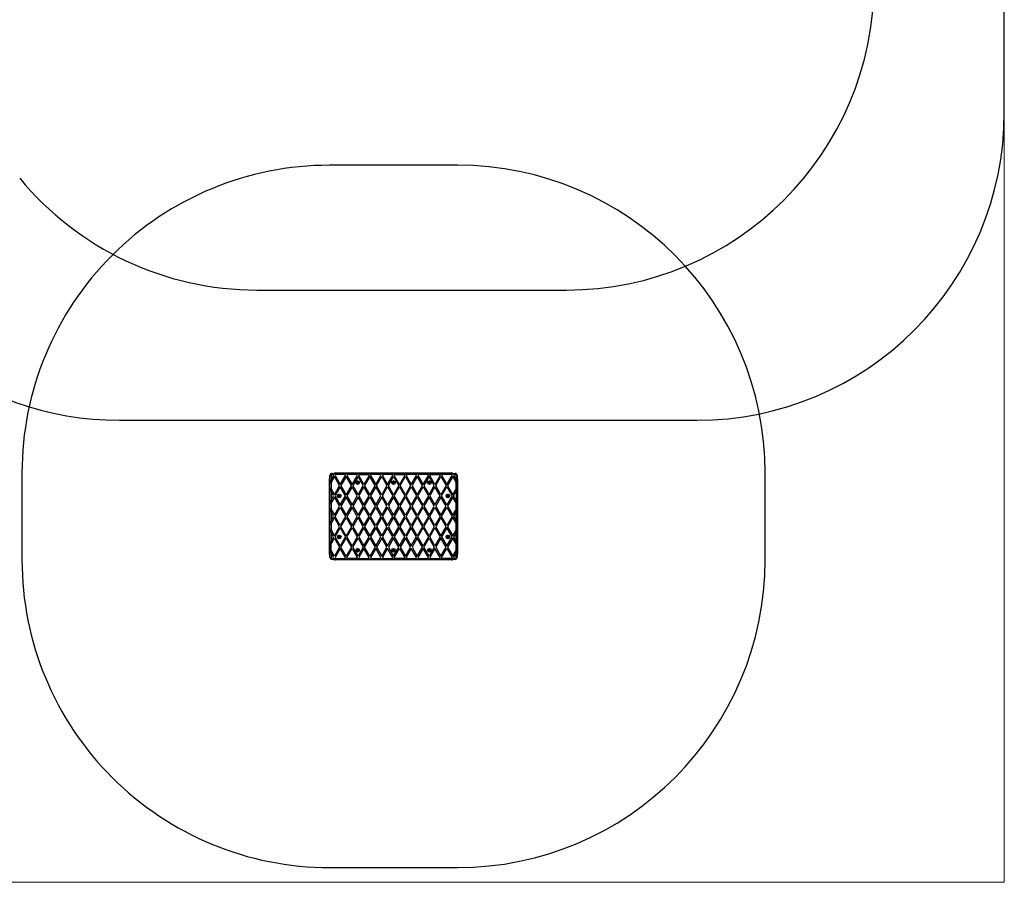
# Model space of a CAD drawing. Units: millimetres. Extents: x -862 to 8647, y -2219 to 6481.
# Drawn here: x 3610 to 8412, y -2219 to 1986 of the extents above; entities that cross this region are included whole.
import ezdxf

# ---------------------------------------------------------------- set-up
doc = ezdxf.new("R2010")
doc.units = ezdxf.units.MM
for name, color, linetype, lineweight in [('16-101-230_dxf', 8, 'Continuous', 9), ('16-101-330_dxf', 8, 'Continuous', 9), ('A-FLOR', 192, 'Continuous', 9)]:
    doc.layers.add(name, color=color, linetype=linetype, lineweight=lineweight)

# ---------------------------------------------------------------- blocks, each defined once
blk = doc.blocks.new('16-101-330_dxf-1149166-00 - EXPORT')
at = {"lineweight": 25}
for p, q in [((2124, 3424), (1500, 3424)), ((0, 1924), (0, 1500)), ((3624, 1500), (3624, 1924)), ((1500, 0), (2124, 0))]:
    blk.add_line(p, q, dxfattribs=at)
at = {"color": 8, "lineweight": 25}
for p, q in [((1532, 1924), (1532, 1922)), ((2092, 1924), (2092, 1922)), ((1500, 1892), (1502, 1892)), ((2124, 1892), (2122, 1892)), ((1500, 1532), (1502, 1532)), ((1532, 1500), (1532, 1502)), ((2092, 1500), (2092, 1502)), ((2124, 1532), (2122, 1532))]:
    blk.add_line(p, q, dxfattribs=at)
at = {"lineweight": 25, "flags": 128}
for points in [[(1507, 1534.3), (1507, 1512), (1502, 1512), (1502, 1912), (1507, 1912), (1507, 1889.7), (1519.9, 1912), (1517, 1917), (1512, 1917), (1512, 1922), (2112, 1922)], [(1527, 1924), (1532, 1924), (2092, 1924), (2097, 1924)], [(2112, 1922), (2112, 1917), (2107, 1917), (2104.1, 1912)], [(1500, 1527), (1500, 1532), (1500, 1892), (1500, 1897)], [(1507, 1889.7), (1504, 1884.5), (1504, 1872.5), (1507, 1877.7), (1507, 1846.3), (1504, 1851.5)], [(1507, 1846.3), (1523.3, 1818), (1548.7, 1862), (1523.3, 1906), (1507, 1877.7)], [(1517, 1917), (1515.2, 1920), (1522.2, 1920), (1523.3, 1918), (1524.5, 1920), (1531.4, 1920), (1529.7, 1917)], [(1574.7, 1917), (1573, 1920), (1579.9, 1920), (1581.1, 1918), (1582.2, 1920), (1589.1, 1920), (1587.4, 1917)], [(1632.4, 1917), (1630.7, 1920), (1637.6, 1920), (1638.8, 1918), (1639.9, 1920), (1646.9, 1920), (1645.1, 1917)], [(1747.9, 1917), (1702.9, 1917), (1704.6, 1920), (1697.7, 1920), (1696.5, 1918), (1695.4, 1920), (1688.4, 1920), (1690.2, 1917)], [(1702.9, 1917), (1700, 1912), (1725.4, 1868), (1750.8, 1912), (1747.9, 1917), (1746.2, 1920), (1753.1, 1920), (1754.3, 1918), (1755.4, 1920), (1762.3, 1920), (1760.6, 1917)], [(1805.6, 1917), (1803.9, 1920), (1810.8, 1920), (1812, 1918), (1813.2, 1920), (1820.1, 1920), (1818.4, 1917)], [(1863.4, 1917), (1861.7, 1920), (1868.6, 1920), (1869.7, 1918), (1870.9, 1920), (1877.8, 1920), (1876.1, 1917), (1873.2, 1912), (1898.6, 1868), (1924, 1912), (1921.1, 1917), (1876.1, 1917)], [(1921.1, 1917), (1919.4, 1920), (1926.3, 1920), (1927.5, 1918), (1928.6, 1920), (1935.6, 1920), (1933.8, 1917)], [(1978.9, 1917), (1977.1, 1920), (1984.1, 1920), (1985.2, 1918), (1986.4, 1920), (1993.3, 1920), (1991.6, 1917)], [(2036.6, 1917), (2034.9, 1920), (2041.8, 1920), (2042.9, 1918), (2044.1, 1920), (2051, 1920), (2049.3, 1917)], [(2117, 1846.3), (2100.7, 1818), (2075.3, 1862), (2100.7, 1906), (2117, 1877.7), (2117, 1846.3), (2120, 1851.5), (2120, 1839.5), (2117, 1834.3)], [(2094.3, 1917), (2092.6, 1920), (2099.5, 1920), (2100.7, 1918), (2101.8, 1920), (2108.8, 1920), (2107, 1917)], [(2104.1, 1912), (2117, 1889.7), (2117, 1912), (2122, 1912), (2122, 1512), (2117, 1512), (2117, 1534.3)], [(2117, 1889.7), (2120, 1884.5), (2120, 1872.5), (2117, 1877.7)], [(2124, 1897), (2124, 1892), (2124, 1532), (2124, 1527)], [(1507, 1834.3), (1504, 1839.5), (1504, 1851.5)], [(1507, 1734.3), (1504, 1739.5), (1504, 1751.5), (1507, 1746.3), (1523.3, 1718), (1548.7, 1762), (1523.3, 1806), (1507, 1777.7), (1507, 1746.3)], [(1507, 1777.7), (1504, 1772.5), (1504, 1784.5), (1507, 1789.7)], [(2117, 1746.3), (2117, 1777.7), (2100.7, 1806), (2075.3, 1762), (2100.7, 1718), (2117, 1746.3), (2120, 1751.5), (2120, 1739.5), (2117, 1734.3)], [(2117, 1789.7), (2120, 1784.5), (2120, 1772.5), (2117, 1777.7)], [(1507, 1677.7), (1507, 1646.3), (1523.3, 1618), (1548.7, 1662), (1523.3, 1706), (1507, 1677.7), (1504, 1672.5), (1504, 1684.5), (1507, 1689.7)], [(2117, 1646.3), (2117, 1677.7), (2100.7, 1706), (2075.3, 1662), (2100.7, 1618), (2117, 1646.3), (2120, 1651.5), (2120, 1639.5), (2117, 1634.3)], [(2117, 1689.7), (2120, 1684.5), (2120, 1672.5), (2117, 1677.7)], [(1507, 1634.3), (1504, 1639.5), (1504, 1651.5), (1507, 1646.3)], [(1507, 1589.7), (1507, 1634.3), (1519.9, 1612), (1507, 1589.7), (1504, 1584.5), (1504, 1572.5), (1507, 1577.7), (1507, 1546.3), (1504, 1551.5)], [(1507, 1546.3), (1523.3, 1518), (1548.7, 1562), (1523.3, 1606), (1507, 1577.7)], [(2094.3, 1507), (2097.2, 1512), (2071.8, 1556), (2046.4, 1512), (2049.3, 1507), (2094.3, 1507), (2092.6, 1504), (2099.5, 1504), (2100.7, 1506), (2101.8, 1504), (2108.8, 1504), (2107, 1507), (2104.1, 1512), (2117, 1534.3), (2120, 1539.5), (2120, 1551.5), (2117, 1546.3), (2117, 1577.7), (2120, 1572.5), (2120, 1584.5), (2117, 1589.7)], [(2117, 1577.7), (2100.7, 1606), (2075.3, 1562), (2100.7, 1518), (2117, 1546.3)], [(1529.7, 1507), (1531.4, 1504), (1524.5, 1504), (1523.3, 1506), (1522.2, 1504), (1515.2, 1504), (1517, 1507), (1519.9, 1512), (1507, 1534.3), (1504, 1539.5), (1504, 1551.5)], [(1690.2, 1507), (1693.1, 1512), (1667.7, 1556), (1642.3, 1512), (1645.1, 1507), (1646.9, 1504), (1639.9, 1504), (1638.8, 1506), (1637.6, 1504), (1630.7, 1504), (1632.4, 1507)], [(1921.1, 1507), (1924, 1512), (1898.6, 1556), (1873.2, 1512), (1876.1, 1507), (1877.8, 1504), (1870.9, 1504), (1869.7, 1506), (1868.6, 1504), (1861.7, 1504), (1863.4, 1507)], [(1978.9, 1507), (1933.8, 1507), (1930.9, 1512), (1956.3, 1556), (1981.7, 1512), (1978.9, 1507), (1977.1, 1504), (1984.1, 1504), (1985.2, 1506), (1986.4, 1504), (1993.3, 1504), (1991.6, 1507)], [(2107, 1507), (2112, 1507), (2112, 1502), (1512, 1502), (1512, 1507), (1517, 1507)], [(2097, 1500), (2092, 1500), (1532, 1500), (1527, 1500)], [(1587.4, 1507), (1589.1, 1504), (1582.2, 1504), (1581.1, 1506), (1579.9, 1504), (1573, 1504), (1574.7, 1507)], [(1645.1, 1507), (1690.2, 1507), (1688.4, 1504), (1695.4, 1504), (1696.5, 1506), (1697.7, 1504), (1704.6, 1504), (1702.9, 1507)], [(1760.6, 1507), (1762.3, 1504), (1755.4, 1504), (1754.3, 1506), (1753.1, 1504), (1746.2, 1504), (1747.9, 1507)], [(1818.4, 1507), (1820.1, 1504), (1813.2, 1504), (1812, 1506), (1810.8, 1504), (1803.9, 1504), (1805.6, 1507)], [(1876.1, 1507), (1921.1, 1507), (1919.4, 1504), (1926.3, 1504), (1927.5, 1506), (1928.6, 1504), (1935.6, 1504), (1933.8, 1507)], [(2049.3, 1507), (2051, 1504), (2044.1, 1504), (2042.9, 1506), (2041.8, 1504), (2034.9, 1504), (2036.6, 1507)]]:
    blk.add_lwpolyline(points, dxfattribs=at)
for points in [[(1577.6, 1912), (1552.2, 1868), (1526.8, 1912), (1529.7, 1917), (1574.7, 1917)], [(1606.5, 1862), (1581.1, 1906), (1555.7, 1862), (1581.1, 1818)], [(1584.5, 1912), (1609.9, 1868), (1635.3, 1912), (1632.4, 1917), (1587.4, 1917)], [(1613.4, 1862), (1638.8, 1906), (1664.2, 1862), (1638.8, 1818)], [(1642.3, 1912), (1667.7, 1868), (1693.1, 1912), (1690.2, 1917), (1645.1, 1917)], [(1721.9, 1862), (1696.5, 1906), (1671.1, 1862), (1696.5, 1818)], [(1779.7, 1862), (1754.3, 1906), (1728.9, 1862), (1754.3, 1818)], [(1757.7, 1912), (1760.6, 1917), (1805.6, 1917), (1808.5, 1912), (1783.1, 1868)], [(1837.4, 1862), (1812, 1906), (1786.6, 1862), (1812, 1818)], [(1815.5, 1912), (1840.9, 1868), (1866.3, 1912), (1863.4, 1917), (1818.4, 1917)], [(1895.1, 1862), (1869.7, 1906), (1844.3, 1862), (1869.7, 1818)], [(1902.1, 1862), (1927.5, 1906), (1952.9, 1862), (1927.5, 1818)], [(1930.9, 1912), (1956.3, 1868), (1981.7, 1912), (1978.9, 1917), (1933.8, 1917)], [(2010.6, 1862), (1985.2, 1818), (1959.8, 1862), (1985.2, 1906)], [(1988.7, 1912), (1991.6, 1917), (2036.6, 1917), (2039.5, 1912), (2014.1, 1868)], [(2017.5, 1862), (2042.9, 1906), (2068.3, 1862), (2042.9, 1818)], [(2097.2, 1912), (2094.3, 1917), (2049.3, 1917), (2046.4, 1912), (2071.8, 1868)], [(1519.9, 1812), (1507, 1834.3), (1507, 1789.7)], [(1526.8, 1812), (1552.2, 1768), (1577.6, 1812), (1552.2, 1856)], [(1584.5, 1812), (1609.9, 1856), (1635.3, 1812), (1609.9, 1768)], [(1642.3, 1812), (1667.7, 1856), (1693.1, 1812), (1667.7, 1768)], [(1750.8, 1812), (1725.4, 1856), (1700, 1812), (1725.4, 1768)], [(1757.7, 1812), (1783.1, 1768), (1808.5, 1812), (1783.1, 1856)], [(1866.3, 1812), (1840.9, 1856), (1815.5, 1812), (1840.9, 1768)], [(1924, 1812), (1898.6, 1856), (1873.2, 1812), (1898.6, 1768)], [(1981.7, 1812), (1956.3, 1856), (1930.9, 1812), (1956.3, 1768)], [(1988.7, 1812), (2014.1, 1856), (2039.5, 1812), (2014.1, 1768)], [(2097.2, 1812), (2071.8, 1768), (2046.4, 1812), (2071.8, 1856)], [(2104.1, 1812), (2117, 1789.7), (2117, 1834.3)], [(1606.5, 1762), (1581.1, 1806), (1555.7, 1762), (1581.1, 1718)], [(1613.4, 1762), (1638.8, 1806), (1664.2, 1762), (1638.8, 1718)], [(1721.9, 1762), (1696.5, 1718), (1671.1, 1762), (1696.5, 1806)], [(1728.9, 1762), (1754.3, 1806), (1779.7, 1762), (1754.3, 1718)], [(1837.4, 1762), (1812, 1806), (1786.6, 1762), (1812, 1718)], [(1844.3, 1762), (1869.7, 1718), (1895.1, 1762), (1869.7, 1806)], [(1952.9, 1762), (1927.5, 1806), (1902.1, 1762), (1927.5, 1718)], [(1959.8, 1762), (1985.2, 1718), (2010.6, 1762), (1985.2, 1806)], [(2068.3, 1762), (2042.9, 1718), (2017.5, 1762), (2042.9, 1806)], [(1519.9, 1712), (1507, 1734.3), (1507, 1689.7)], [(1577.6, 1712), (1552.2, 1668), (1526.8, 1712), (1552.2, 1756)], [(1584.5, 1712), (1609.9, 1756), (1635.3, 1712), (1609.9, 1668)], [(1693.1, 1712), (1667.7, 1668), (1642.3, 1712), (1667.7, 1756)], [(1700, 1712), (1725.4, 1756), (1750.8, 1712), (1725.4, 1668)], [(1808.5, 1712), (1783.1, 1756), (1757.7, 1712), (1783.1, 1668)], [(1815.5, 1712), (1840.9, 1668), (1866.3, 1712), (1840.9, 1756)], [(1873.2, 1712), (1898.6, 1756), (1924, 1712), (1898.6, 1668)], [(1981.7, 1712), (1956.3, 1756), (1930.9, 1712), (1956.3, 1668)], [(2039.5, 1712), (2014.1, 1756), (1988.7, 1712), (2014.1, 1668)], [(2046.4, 1712), (2071.8, 1756), (2097.2, 1712), (2071.8, 1668)], [(2104.1, 1712), (2117, 1689.7), (2117, 1734.3)], [(1606.5, 1662), (1581.1, 1706), (1555.7, 1662), (1581.1, 1618)], [(1613.4, 1662), (1638.8, 1618), (1664.2, 1662), (1638.8, 1706)], [(1671.1, 1662), (1696.5, 1706), (1721.9, 1662), (1696.5, 1618)], [(1728.9, 1662), (1754.3, 1706), (1779.7, 1662), (1754.3, 1618)], [(1786.6, 1662), (1812, 1618), (1837.4, 1662), (1812, 1706)], [(1844.3, 1662), (1869.7, 1618), (1895.1, 1662), (1869.7, 1706)], [(1902.1, 1662), (1927.5, 1706), (1952.9, 1662), (1927.5, 1618)], [(2010.6, 1662), (1985.2, 1706), (1959.8, 1662), (1985.2, 1618)], [(2017.5, 1662), (2042.9, 1618), (2068.3, 1662), (2042.9, 1706)], [(1526.8, 1612), (1552.2, 1656), (1577.6, 1612), (1552.2, 1568)], [(1635.3, 1612), (1609.9, 1656), (1584.5, 1612), (1609.9, 1568)], [(1642.3, 1612), (1667.7, 1656), (1693.1, 1612), (1667.7, 1568)], [(1700, 1612), (1725.4, 1656), (1750.8, 1612), (1725.4, 1568)], [(1808.5, 1612), (1783.1, 1568), (1757.7, 1612), (1783.1, 1656)], [(1815.5, 1612), (1840.9, 1656), (1866.3, 1612), (1840.9, 1568)], [(1924, 1612), (1898.6, 1656), (1873.2, 1612), (1898.6, 1568)], [(1930.9, 1612), (1956.3, 1568), (1981.7, 1612), (1956.3, 1656)], [(2039.5, 1612), (2014.1, 1656), (1988.7, 1612), (2014.1, 1568)], [(2046.4, 1612), (2071.8, 1568), (2097.2, 1612), (2071.8, 1656)], [(2104.1, 1612), (2117, 1589.7), (2117, 1634.3)], [(1606.5, 1562), (1581.1, 1518), (1555.7, 1562), (1581.1, 1606)], [(1613.4, 1562), (1638.8, 1518), (1664.2, 1562), (1638.8, 1606)], [(1721.9, 1562), (1696.5, 1606), (1671.1, 1562), (1696.5, 1518)], [(1779.7, 1562), (1754.3, 1518), (1728.9, 1562), (1754.3, 1606)], [(1786.6, 1562), (1812, 1606), (1837.4, 1562), (1812, 1518)], [(1895.1, 1562), (1869.7, 1518), (1844.3, 1562), (1869.7, 1606)], [(1952.9, 1562), (1927.5, 1606), (1902.1, 1562), (1927.5, 1518)], [(2010.6, 1562), (1985.2, 1606), (1959.8, 1562), (1985.2, 1518)], [(2017.5, 1562), (2042.9, 1518), (2068.3, 1562), (2042.9, 1606)], [(1577.6, 1512), (1552.2, 1556), (1526.8, 1512), (1529.7, 1507), (1574.7, 1507)], [(1584.5, 1512), (1609.9, 1556), (1635.3, 1512), (1632.4, 1507), (1587.4, 1507)], [(1750.8, 1512), (1725.4, 1556), (1700, 1512), (1702.9, 1507), (1747.9, 1507)], [(1757.7, 1512), (1783.1, 1556), (1808.5, 1512), (1805.6, 1507), (1760.6, 1507)], [(1866.3, 1512), (1840.9, 1556), (1815.5, 1512), (1818.4, 1507), (1863.4, 1507)], [(2039.5, 1512), (2014.1, 1556), (1988.7, 1512), (1991.6, 1507), (2036.6, 1507)]]:
    blk.add_lwpolyline(points, close=True, dxfattribs=at)
at = {"lineweight": 25}
for centre, radius in [((1637, 1877), 9), ((1637, 1877), 7.9), ((1637, 1877), 5), ((1812, 1877), 9), ((1812, 1877), 7.9), ((1812, 1877), 5), ((1987, 1877), 9), ((1987, 1877), 7.9), ((1987, 1877), 5), ((1547, 1812), 9), ((1547, 1812), 7.9), ((1547, 1812), 5), ((2077, 1812), 9), ((2077, 1812), 7.9), ((2077, 1812), 5), ((1547, 1612), 9), ((1547, 1612), 7.9), ((1547, 1612), 5), ((2077, 1612), 9), ((2077, 1612), 7.9), ((2077, 1612), 5), ((1637, 1547), 9), ((1637, 1547), 7.9), ((1637, 1547), 5), ((1812, 1547), 9), ((1812, 1547), 7.9), ((1812, 1547), 5), ((1987, 1547), 9), ((1987, 1547), 7.9), ((1987, 1547), 5)]:
    blk.add_circle(centre, radius, dxfattribs=at)
for centre, radius, start, end in [((1500, 1924), 1500, 90, 180), ((2124, 1924), 1500, 360, 90), ((1512, 1912), 10, 90, 180), ((1527, 1919), 5, 90, 143.1301), ((2097, 1919), 5, 36.8699, 90), ((2112, 1912), 10, 0, 90), ((1505, 1897), 5, 126.8699, 180), ((1512, 1912), 5, 90, 180), ((1633.5, 1877.5), 0.446, 75, 165), ((1636.2, 1877.3), 3.07, 174.0839, 195), ((1633.6, 1876.6), 0.446, 195, 285), ((1633.8, 1878.3), 0.446, 255, 315), ((1633.9, 1875.7), 0.446, 45, 105), ((1632.5, 1879.6), 2.25, 315, 345), ((1632.6, 1874.4), 2.25, 15, 45), ((1634.9, 1879.8), 0.446, 135, 225), ((1636.1, 1878.5), 2.25, 105, 135), ((1634.2, 1879.1), 0.446, 345, 45), ((1635, 1874.3), 0.446, 135, 225), ((1634.3, 1874.9), 0.446, 315, 15), ((1636.2, 1875.6), 2.25, 225, 255), ((1635.7, 1880.2), 0.446, 15, 105), ((1635.8, 1873.8), 0.446, 255, 345), ((1636.5, 1880.5), 0.446, 195, 255), ((1636.6, 1873.6), 0.446, 105, 165), ((1637, 1882.2), 2.25, 255, 285), ((1636.9, 1871.8), 2.25, 73.2879, 101.0024), ((1637.5, 1880.5), 0.446, 285, 345), ((1637.5, 1873.5), 0.446, 15, 75), ((1638.3, 1880.2), 0.446, 75, 165), ((1638.3, 1873.8), 0.446, 195, 285), ((1637.9, 1878.5), 2.25, 45, 75), ((1637.9, 1875.5), 2.25, 285, 315), ((1639.8, 1879.1), 0.446, 135, 195), ((1641.5, 1879.6), 2.25, 195, 225), ((1641.5, 1874.4), 2.25, 135, 165), ((1639.8, 1874.9), 0.446, 165, 225), ((1639.1, 1879.8), 0.446, 315, 45), ((1639.1, 1874.2), 0.446, 315, 45), ((1640.2, 1878.3), 0.446, 225, 285), ((1640.2, 1875.7), 0.446, 75, 135), ((1640.5, 1877.5), 0.446, 15, 105), ((1640.5, 1876.5), 0.446, 255, 345), ((1638.7, 1877), 2.25, 345, 15), ((1808.5, 1877.5), 0.446, 75, 165), ((1811.2, 1877.3), 3.07, 174.0839, 195), ((1808.6, 1876.6), 0.446, 195, 285), ((1808.8, 1878.3), 0.446, 255, 315), ((1808.9, 1875.7), 0.446, 45, 105), ((1807.5, 1879.6), 2.25, 315, 345), ((1807.6, 1874.4), 2.25, 15, 45), ((1809.9, 1879.8), 0.446, 135, 225), ((1811.1, 1878.5), 2.25, 105, 135), ((1809.2, 1879.1), 0.446, 345, 45), ((1810, 1874.3), 0.446, 135, 225), ((1809.3, 1874.9), 0.446, 315, 15), ((1811.2, 1875.6), 2.25, 225, 255), ((1810.7, 1880.2), 0.446, 15, 105), ((1810.8, 1873.8), 0.446, 255, 345), ((1811.5, 1880.5), 0.446, 195, 255), ((1811.6, 1873.6), 0.446, 105, 165), ((1812, 1882.2), 2.25, 255, 285), ((1811.9, 1871.8), 2.25, 73.2879, 101.0024), ((1812.5, 1880.5), 0.446, 285, 345), ((1812.5, 1873.5), 0.446, 15, 75), ((1813.3, 1880.2), 0.446, 75, 165), ((1813.3, 1873.8), 0.446, 195, 285), ((1812.9, 1878.5), 2.25, 45, 75), ((1812.9, 1875.5), 2.25, 285, 315), ((1814.8, 1879.1), 0.446, 135, 195), ((1816.5, 1879.6), 2.25, 195, 225), ((1816.5, 1874.4), 2.25, 135, 165), ((1814.8, 1874.9), 0.446, 165, 225), ((1814.1, 1879.8), 0.446, 315, 45), ((1814.1, 1874.2), 0.446, 315, 45), ((1815.2, 1878.3), 0.446, 225, 285), ((1815.2, 1875.7), 0.446, 75, 135), ((1815.5, 1877.5), 0.446, 15, 105), ((1815.5, 1876.5), 0.446, 255, 345), ((1813.7, 1877), 2.25, 345, 15), ((1985.3, 1877), 2.25, 165, 195), ((1983.5, 1877.5), 0.446, 75, 165), ((1983.5, 1876.5), 0.446, 195, 285), ((1983.8, 1878.3), 0.446, 255, 315), ((1983.8, 1875.7), 0.446, 45, 105), ((1982.5, 1879.6), 2.25, 315, 345), ((1982.5, 1874.4), 2.25, 15, 45), ((1984.9, 1879.8), 0.446, 135, 225), ((1984.9, 1874.2), 0.446, 135, 225), ((1986.1, 1878.5), 2.25, 105, 135), ((1984.2, 1879.1), 0.446, 345, 45), ((1984.2, 1874.9), 0.446, 315, 15), ((1986.1, 1875.5), 2.25, 225, 255), ((1985.7, 1880.2), 0.446, 15, 105), ((1985.7, 1873.8), 0.446, 255, 345), ((1986.5, 1880.5), 0.446, 195, 255), ((1986.5, 1873.5), 0.446, 105, 165), ((1987.1, 1882.2), 2.25, 253.2879, 281.0024), ((1987, 1871.8), 2.25, 75, 105), ((1987.4, 1880.4), 0.446, 285, 345), ((1987.5, 1873.5), 0.446, 15, 75), ((1988.2, 1880.2), 0.446, 75, 165), ((1988.3, 1873.8), 0.446, 195, 285), ((1987.8, 1878.4), 2.25, 45, 75), ((1987.9, 1875.5), 2.25, 285, 315), ((1989.7, 1879.1), 0.446, 135, 195), ((1991.4, 1879.6), 2.25, 195, 225), ((1991.5, 1874.4), 2.25, 135, 165), ((1989.8, 1874.9), 0.446, 165, 225), ((1989, 1879.7), 0.446, 315, 45), ((1989.1, 1874.2), 0.446, 315, 45), ((1990.1, 1878.3), 0.446, 225, 285), ((1990.2, 1875.7), 0.446, 75, 135), ((1990.4, 1877.4), 0.446, 15, 105), ((1990.5, 1876.5), 0.446, 255, 345), ((1987.8, 1876.7), 3.07, 354.0839, 15), ((2112, 1912), 5, 0, 90), ((2119, 1897), 5, 0, 53.1301), ((1543.8, 1810.7), 0.446, 105, 195), ((1545.5, 1811.1), 2.25, 195, 225), ((1545.6, 1812.8), 2.25, 135, 165), ((1543.8, 1813.2), 0.446, 165, 255), ((1543.5, 1811.5), 0.446, 285, 345), ((1543.6, 1812.4), 0.446, 15, 75), ((1544.2, 1809.9), 0.446, 225, 315), ((1544.3, 1814), 0.446, 45, 135), ((1541.8, 1812.1), 2.25, 343.2879, 11.0024), ((1544.9, 1809.2), 0.446, 75, 135), ((1544.9, 1814.7), 0.446, 225, 285), ((1544.4, 1816.4), 2.25, 285, 315), ((1544.4, 1807.5), 2.25, 45, 75), ((1545.7, 1815.1), 0.446, 315, 15), ((1545.7, 1808.8), 0.446, 345, 45), ((1546.6, 1815.4), 0.446, 105, 195), ((1546.5, 1808.5), 0.446, 165, 255), ((1547, 1810.3), 2.25, 255, 285), ((1547.3, 1812.8), 3.07, 84.0839, 105), ((1547.5, 1815.5), 0.446, 345, 75), ((1547.5, 1808.5), 0.446, 285, 15), ((1548.3, 1815.2), 0.446, 165, 225), ((1548.3, 1808.8), 0.446, 135, 195), ((1549.6, 1816.5), 2.25, 225, 255), ((1549.6, 1807.5), 2.25, 105, 135), ((1549.1, 1814.8), 0.446, 255, 315), ((1549.1, 1809.2), 0.446, 45, 105), ((1549.8, 1814.1), 0.446, 45, 135), ((1549.8, 1809.9), 0.446, 225, 315), ((1550.5, 1812.5), 0.446, 105, 165), ((1552.2, 1812), 2.25, 165, 195), ((1550.5, 1811.5), 0.446, 195, 255), ((1548.5, 1812.9), 2.25, 15, 45), ((1548.5, 1811.1), 2.25, 315, 345), ((1550.2, 1813.3), 0.446, 285, 15), ((1550.2, 1810.7), 0.446, 345, 75), ((2075.5, 1812.9), 2.25, 135, 165), ((2073.8, 1813.3), 0.446, 165, 255), ((2073.8, 1810.7), 0.446, 105, 195), ((2075.5, 1811.1), 2.25, 195, 225), ((2073.5, 1812.5), 0.446, 15, 75), ((2073.5, 1811.5), 0.446, 285, 345), ((2074.2, 1814.1), 0.446, 45, 135), ((2074.2, 1809.9), 0.446, 225, 315), ((2071.8, 1812), 2.25, 345, 15), ((2074.9, 1814.8), 0.446, 225, 285), ((2074.9, 1809.2), 0.446, 75, 135), ((2074.4, 1816.5), 2.25, 285, 315), ((2074.4, 1807.5), 2.25, 45, 75), ((2075.7, 1815.2), 0.446, 315, 15), ((2075.7, 1808.8), 0.446, 345, 45), ((2076.5, 1815.5), 0.446, 105, 195), ((2076.5, 1808.5), 0.446, 165, 255), ((2077, 1813.7), 2.25, 75, 105), ((2076.7, 1811.2), 3.07, 264.0839, 285), ((2077.4, 1808.6), 0.446, 285, 15), ((2077.5, 1815.5), 0.446, 345, 75), ((2078.3, 1808.9), 0.446, 135, 195), ((2078.3, 1815.2), 0.446, 165, 225), ((2079.6, 1816.5), 2.25, 225, 255), ((2079.6, 1807.6), 2.25, 105, 135), ((2079.1, 1814.8), 0.446, 255, 315), ((2079.1, 1809.3), 0.446, 45, 105), ((2079.7, 1810), 0.446, 225, 315), ((2079.8, 1814.1), 0.446, 45, 135), ((2082.2, 1811.9), 2.25, 163.2879, 191.0024), ((2080.5, 1812.5), 0.446, 105, 165), ((2080.4, 1811.6), 0.446, 195, 255), ((2078.4, 1811.2), 2.25, 315, 345), ((2078.5, 1812.9), 2.25, 15, 45), ((2080.2, 1810.8), 0.446, 345, 75), ((2080.2, 1813.3), 0.446, 285, 15), ((1545.5, 1612.9), 2.25, 135, 165), ((1543.8, 1613.3), 0.446, 165, 255), ((1543.8, 1610.7), 0.446, 105, 195), ((1545.5, 1611.1), 2.25, 195, 225), ((1543.5, 1612.5), 0.446, 15, 75), ((1543.5, 1611.5), 0.446, 285, 345), ((1544.2, 1614.1), 0.446, 45, 135), ((1544.2, 1609.9), 0.446, 225, 315), ((1541.8, 1612), 2.25, 345, 15), ((1544.9, 1614.8), 0.446, 225, 285), ((1544.9, 1609.2), 0.446, 75, 135), ((1544.4, 1616.5), 2.25, 285, 315), ((1544.4, 1607.5), 2.25, 45, 75), ((1545.7, 1615.2), 0.446, 315, 15), ((1545.7, 1608.8), 0.446, 345, 45), ((1546.5, 1615.5), 0.446, 105, 195), ((1546.5, 1608.5), 0.446, 165, 255), ((1547, 1613.7), 2.25, 75, 105), ((1546.7, 1611.2), 3.07, 264.0839, 285), ((1547.4, 1608.6), 0.446, 285, 15), ((1547.5, 1615.5), 0.446, 345, 75), ((1548.3, 1608.9), 0.446, 135, 195), ((1548.3, 1615.2), 0.446, 165, 225), ((1549.6, 1616.5), 2.25, 225, 255), ((1549.6, 1607.6), 2.25, 105, 135), ((1549.1, 1614.8), 0.446, 255, 315), ((1549.1, 1609.3), 0.446, 45, 105), ((1549.7, 1610), 0.446, 225, 315), ((1549.8, 1614.1), 0.446, 45, 135), ((1552.2, 1611.9), 2.25, 163.2879, 191.0024), ((1550.5, 1612.5), 0.446, 105, 165), ((1550.4, 1611.6), 0.446, 195, 255), ((1548.4, 1611.2), 2.25, 315, 345), ((1548.5, 1612.9), 2.25, 15, 45), ((1550.2, 1610.8), 0.446, 345, 75), ((1550.2, 1613.3), 0.446, 285, 15), ((2073.8, 1610.7), 0.446, 105, 195), ((2075.5, 1611.1), 2.25, 195, 225), ((2075.6, 1612.8), 2.25, 135, 165), ((2073.8, 1613.2), 0.446, 165, 255), ((2073.5, 1611.5), 0.446, 285, 345), ((2073.6, 1612.4), 0.446, 15, 75), ((2074.2, 1609.9), 0.446, 225, 315), ((2074.3, 1614), 0.446, 45, 135), ((2071.8, 1612.1), 2.25, 343.2879, 11.0024), ((2074.9, 1609.2), 0.446, 75, 135), ((2074.9, 1614.7), 0.446, 225, 285), ((2074.4, 1616.4), 2.25, 285, 315), ((2074.4, 1607.5), 2.25, 45, 75), ((2075.7, 1615.1), 0.446, 315, 15), ((2075.7, 1608.8), 0.446, 345, 45), ((2076.6, 1615.4), 0.446, 105, 195), ((2076.5, 1608.5), 0.446, 165, 255), ((2077, 1610.3), 2.25, 255, 285), ((2077.3, 1612.8), 3.07, 84.0839, 105), ((2077.5, 1615.5), 0.446, 345, 75), ((2077.5, 1608.5), 0.446, 285, 15), ((2078.3, 1615.2), 0.446, 165, 225), ((2078.3, 1608.8), 0.446, 135, 195), ((2079.6, 1616.5), 2.25, 225, 255), ((2079.6, 1607.5), 2.25, 105, 135), ((2079.1, 1614.8), 0.446, 255, 315), ((2079.1, 1609.2), 0.446, 45, 105), ((2079.8, 1614.1), 0.446, 45, 135), ((2079.8, 1609.9), 0.446, 225, 315), ((2080.5, 1612.5), 0.446, 105, 165), ((2082.2, 1612), 2.25, 165, 195), ((2080.5, 1611.5), 0.446, 195, 255), ((2078.5, 1612.9), 2.25, 15, 45), ((2078.5, 1611.1), 2.25, 315, 345), ((2080.2, 1613.3), 0.446, 285, 15), ((2080.2, 1610.7), 0.446, 345, 75), ((1633.5, 1547.5), 0.446, 75, 165), ((1636.2, 1547.3), 3.07, 174.0839, 195), ((1633.6, 1546.6), 0.446, 195, 285), ((1633.8, 1548.3), 0.446, 255, 315), ((1633.9, 1545.7), 0.446, 45, 105), ((1632.5, 1549.6), 2.25, 315, 345), ((1632.6, 1544.4), 2.25, 15, 45), ((1634.9, 1549.8), 0.446, 135, 225), ((1636.1, 1548.5), 2.25, 105, 135), ((1634.2, 1549.1), 0.446, 345, 45), ((1635, 1544.3), 0.446, 135, 225), ((1634.3, 1544.9), 0.446, 315, 15), ((1636.2, 1545.6), 2.25, 225, 255), ((1635.7, 1550.2), 0.446, 15, 105), ((1635.8, 1543.8), 0.446, 255, 345), ((1636.5, 1550.5), 0.446, 195, 255), ((1636.6, 1543.6), 0.446, 105, 165), ((1637, 1552.2), 2.25, 255, 285), ((1636.9, 1541.8), 2.25, 73.2879, 101.0024), ((1637.5, 1550.5), 0.446, 285, 345), ((1637.5, 1543.5), 0.446, 15, 75), ((1638.3, 1550.2), 0.446, 75, 165), ((1638.3, 1543.8), 0.446, 195, 285), ((1637.9, 1548.5), 2.25, 45, 75), ((1637.9, 1545.5), 2.25, 285, 315), ((1639.8, 1549.1), 0.446, 135, 195), ((1641.5, 1549.6), 2.25, 195, 225), ((1641.5, 1544.4), 2.25, 135, 165), ((1639.8, 1544.9), 0.446, 165, 225), ((1639.1, 1549.8), 0.446, 315, 45), ((1639.1, 1544.2), 0.446, 315, 45), ((1640.2, 1548.3), 0.446, 225, 285), ((1640.2, 1545.7), 0.446, 75, 135), ((1640.5, 1547.5), 0.446, 15, 105), ((1640.5, 1546.5), 0.446, 255, 345), ((1638.7, 1547), 2.25, 345, 15), ((1808.5, 1547.5), 0.446, 75, 165), ((1811.2, 1547.3), 3.07, 174.0839, 195), ((1808.6, 1546.6), 0.446, 195, 285), ((1808.8, 1548.3), 0.446, 255, 315), ((1808.9, 1545.7), 0.446, 45, 105), ((1807.5, 1549.6), 2.25, 315, 345), ((1807.6, 1544.4), 2.25, 15, 45), ((1809.9, 1549.8), 0.446, 135, 225), ((1811.1, 1548.5), 2.25, 105, 135), ((1809.2, 1549.1), 0.446, 345, 45), ((1810, 1544.3), 0.446, 135, 225), ((1809.3, 1544.9), 0.446, 315, 15), ((1811.2, 1545.6), 2.25, 225, 255), ((1810.7, 1550.2), 0.446, 15, 105), ((1810.8, 1543.8), 0.446, 255, 345), ((1811.5, 1550.5), 0.446, 195, 255), ((1811.6, 1543.6), 0.446, 105, 165), ((1812, 1552.2), 2.25, 255, 285), ((1811.9, 1541.8), 2.25, 73.2879, 101.0024), ((1812.5, 1550.5), 0.446, 285, 345), ((1812.5, 1543.5), 0.446, 15, 75), ((1813.3, 1550.2), 0.446, 75, 165), ((1813.3, 1543.8), 0.446, 195, 285), ((1812.9, 1548.5), 2.25, 45, 75), ((1812.9, 1545.5), 2.25, 285, 315), ((1814.8, 1549.1), 0.446, 135, 195), ((1816.5, 1549.6), 2.25, 195, 225), ((1816.5, 1544.4), 2.25, 135, 165), ((1814.8, 1544.9), 0.446, 165, 225), ((1814.1, 1549.8), 0.446, 315, 45), ((1814.1, 1544.2), 0.446, 315, 45), ((1815.2, 1548.3), 0.446, 225, 285), ((1815.2, 1545.7), 0.446, 75, 135), ((1815.5, 1547.5), 0.446, 15, 105), ((1815.5, 1546.5), 0.446, 255, 345), ((1813.7, 1547), 2.25, 345, 15), ((1985.3, 1547), 2.25, 165, 195), ((1983.5, 1547.5), 0.446, 75, 165), ((1983.5, 1546.5), 0.446, 195, 285), ((1983.8, 1548.3), 0.446, 255, 315), ((1983.8, 1545.7), 0.446, 45, 105), ((1982.5, 1549.6), 2.25, 315, 345), ((1982.5, 1544.4), 2.25, 15, 45), ((1984.9, 1549.8), 0.446, 135, 225), ((1984.9, 1544.2), 0.446, 135, 225), ((1986.1, 1548.5), 2.25, 105, 135), ((1984.2, 1549.1), 0.446, 345, 45), ((1984.2, 1544.9), 0.446, 315, 15), ((1986.1, 1545.5), 2.25, 225, 255), ((1985.7, 1550.2), 0.446, 15, 105), ((1985.7, 1543.8), 0.446, 255, 345), ((1986.5, 1550.5), 0.446, 195, 255), ((1986.5, 1543.5), 0.446, 105, 165), ((1987.1, 1552.2), 2.25, 253.2879, 281.0024), ((1987, 1541.8), 2.25, 75, 105), ((1987.4, 1550.4), 0.446, 285, 345), ((1987.5, 1543.5), 0.446, 15, 75), ((1988.2, 1550.2), 0.446, 75, 165), ((1988.3, 1543.8), 0.446, 195, 285), ((1987.8, 1548.4), 2.25, 45, 75), ((1987.9, 1545.5), 2.25, 285, 315), ((1989.7, 1549.1), 0.446, 135, 195), ((1991.4, 1549.6), 2.25, 195, 225), ((1991.5, 1544.4), 2.25, 135, 165), ((1989.8, 1544.9), 0.446, 165, 225), ((1989, 1549.7), 0.446, 315, 45), ((1989.1, 1544.2), 0.446, 315, 45), ((1990.1, 1548.3), 0.446, 225, 285), ((1990.2, 1545.7), 0.446, 75, 135), ((1990.4, 1547.4), 0.446, 15, 105), ((1990.5, 1546.5), 0.446, 255, 345), ((1987.8, 1546.7), 3.07, 354.0839, 15), ((1500, 1500), 1500, 180, 270), ((1505, 1527), 5, 180, 233.1301), ((1512, 1512), 10, 180, 270), ((1512, 1512), 5, 180, 270), ((1527, 1505), 5, 216.8699, 270), ((2097, 1505), 5, 270, 323.1301), ((2112, 1512), 10, 270, 0), ((2112, 1512), 5, 270, 0), ((2119, 1527), 5, 306.8699, 0), ((2124, 1500), 1500, 270, 0)]:
    blk.add_arc(centre, radius, start, end, dxfattribs=at)
blk = doc.blocks.new('16-101-230_dxf-1149153-00 - EXPORT')
at = {"lineweight": 25}
for p, q in [((9189.3, 1500), (9189.3, 2880)), ((5544.3, 635), (7054.3, 635)), ((4874.8, 0), (7689.3, 0))]:
    blk.add_line(p, q, dxfattribs=at)
for centre, start, end in [((7054.3, 2135), 270, 0), ((7689.3, 1500), 270, 0), ((4874.8, 1500), 192.3178, 270), ((5544.3, 2135), 219.5437, 270)]:
    blk.add_arc(centre, 1500, start, end, dxfattribs=at)

msp = doc.modelspace()

# ---------------------------------------------------------------- linework, layer by layer
at = {"layer": 'A-FLOR', "color": 253}
for p, q in [((8411.5, 6480.9), (8411.5, -2219.1)), ((8411.5, -2219.1), (-862.3, -2219.1))]:
    msp.add_line(p, q, dxfattribs=at)

# ---------------------------------------------------------------- block references
at = {"layer": '16-101-230_dxf', "color": 250}
msp.add_blockref('16-101-230_dxf-1149153-00 - EXPORT', (-777.8, 33.4), dxfattribs=at)
at = {"layer": '16-101-330_dxf', "color": 7, "lineweight": 25, "rotation": 180}
msp.add_blockref('16-101-330_dxf-1149166-00 - EXPORT', (7245, 1276.7), dxfattribs=at)

doc.saveas('drawing.dxf')
